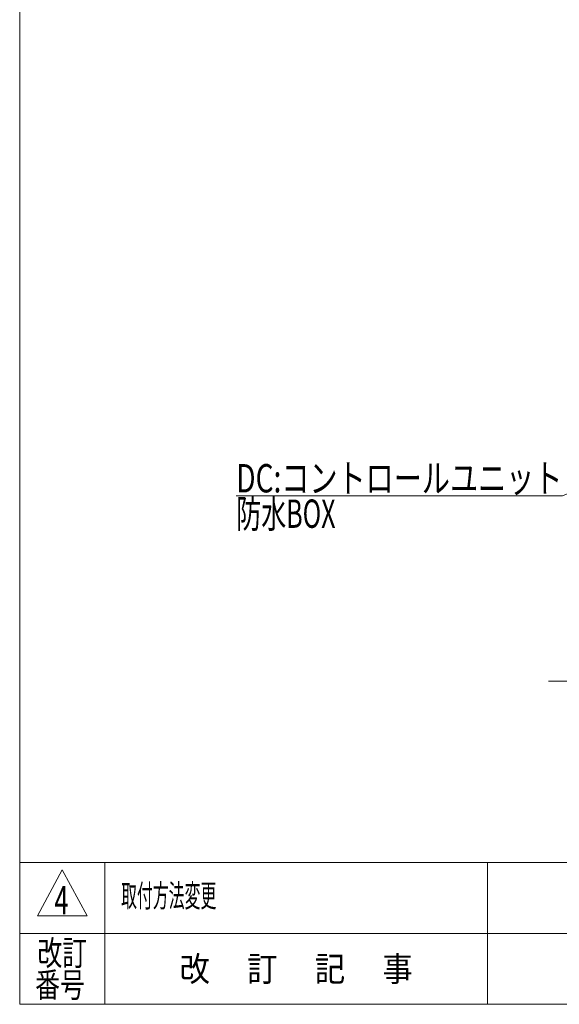
# Model space of a CAD drawing. Units: millimetres. Extents: x -1970 to 1970, y -1352 to 1351.
# Drawn here: x -1970 to -1209, y -1329 to 61 of the extents above; entities that cross this region are included whole.
import ezdxf
from ezdxf.enums import TextEntityAlignment as Align

# ---------------------------------------------------------------- set-up
doc = ezdxf.new("R2010")
doc.units = ezdxf.units.MM
doc.header["$LTSCALE"] = 2.5
doc.layers.add('ZUWAKU', color=7, linetype='Continuous')
doc.styles.add('dcStyle0', font='ＭＳ Ｐゴシック')
doc.styles.add('dcStyle1', font='txt.shx', dxfattribs={"width": 1.2, "bigfont": 'bigfont'})

# ---------------------------------------------------------------- blocks, each defined once
blk = doc.blocks.new('DC_GROUP_W_GFBC180HS_S_020_4_85')
at = {"color": 2, "style": 'dcStyle1', "width": 0.583333}
blk.add_text('4', height=40, dxfattribs=at).set_placement((-1921.1, -1201.7), (-1901.1, -1201.7), align=Align.FIT)
blk = doc.blocks.new('DC_GROUP_W_GFBC180HS_S_020_4_86')
at = {"color": 2, "style": 'dcStyle1', "width": 0.84}
blk.add_text('取付方法変更', height=32, dxfattribs=at).set_placement((-1827, -1191.4), (-1692.6, -1191.4), align=Align.FIT)
blk = doc.blocks.new('_Open30')
at = {"color": 0, "linetype": 'ByBlock', "lineweight": -2}
for p, q in [((-1, 0.267949), (0, 0)), ((0, 0), (-1, -0.267949)), ((0, 0), (-1, 0))]:
    blk.add_line(p, q, dxfattribs=at)
blk = doc.blocks.new('DC_GROUP_W_GFBC180HS_S_020_4_90')
at = {"color": 2, "linetype": 'Continuous', "lineweight": 13}
for p, q in [((-853.6, -461.2), (-1204.5, -611.1)), ((-1204.5, -611.1), (-1664.5, -611.1))]:
    blk.add_line(p, q, dxfattribs=at)
at = {"color": 2, "xscale": 30.00002807615286, "yscale": 29.99989368223643, "rotation": 23.13185578643684}
blk.add_blockref('_Open30', (-853.6, -461.2), dxfattribs=at)
at = {"color": 2, "style": 'dcStyle0'}
for s, width, p, p2 in [('DC:コントロールユニット', 0.798423, (-1664.5, -606.1), (-1204.5, -606.1)), ('防水BOX', 0.609846, (-1664.5, -656.1), (-1524.5, -656.1))]:
    blk.add_text(s, height=40, dxfattribs=dict(at, width=width)).set_placement(p, p2, align=Align.FIT)
blk = doc.blocks.new('DC_GROUP_W_GFBC180HS_S_020_4_68')
at = {"layer": 'ZUWAKU', "color": 7, "linetype": 'Continuous', "lineweight": 13}
for p, q in [((-1970, 1351.3), (-1970, -1328.7)), ((-1970, -1328.7), (1970, -1328.7))]:
    blk.add_line(p, q, dxfattribs=at)
at = {"layer": 'ZUWAKU', "color": 4, "linetype": 'Continuous', "lineweight": 13}
for p, q in [((1970, -1128.7), (-1970, -1128.7)), ((-1850, -1128.7), (-1850, -1328.7)), ((-1310, -1128.7), (-1310, -1328.7)), ((-1970, -1228.7), (1970, -1228.7))]:
    blk.add_line(p, q, dxfattribs=at)
at = {"layer": 'ZUWAKU', "color": 3, "linetype": 'Continuous', "lineweight": 13}
for p, q in [((-1910, -1138.7), (-1945, -1203.7)), ((-1875, -1203.7), (-1910, -1138.7)), ((-1945, -1203.7), (-1875, -1203.7))]:
    blk.add_line(p, q, dxfattribs=at)
at = {"layer": 'ZUWAKU', "color": 2, "style": 'dcStyle1'}
for s, width, p, p2 in [('改訂', 1.272727, (-1945, -1273.7), (-1875, -1273.7)), ('改\u3000 訂\u3000 記\u3000 事', 1.06129, (-1744.5, -1296.2), (-1415.5, -1296.2)), ('番号', 1.272727, (-1948.2, -1318.7), (-1878.2, -1318.7))]:
    blk.add_text(s, height=35, dxfattribs=dict(at, width=width)).set_placement(p, p2, align=Align.FIT)

msp = doc.modelspace()

# ---------------------------------------------------------------- linework, layer by layer
at = {"color": 3, "linetype": 'Continuous', "lineweight": 13}
msp.add_line((-1224.0305, -872.5524), (-109.4205, -872.5524), dxfattribs=at)

# ---------------------------------------------------------------- block references
at = {"linetype": 'Continuous'}
for name in ['DC_GROUP_W_GFBC180HS_S_020_4_90', 'DC_GROUP_W_GFBC180HS_S_020_4_85', 'DC_GROUP_W_GFBC180HS_S_020_4_86']:
    msp.add_blockref(name, (0, 0), dxfattribs=at)
at = {"layer": 'ZUWAKU', "linetype": 'Continuous'}
msp.add_blockref('DC_GROUP_W_GFBC180HS_S_020_4_68', (0, 0), dxfattribs=at)

doc.saveas('drawing.dxf')
